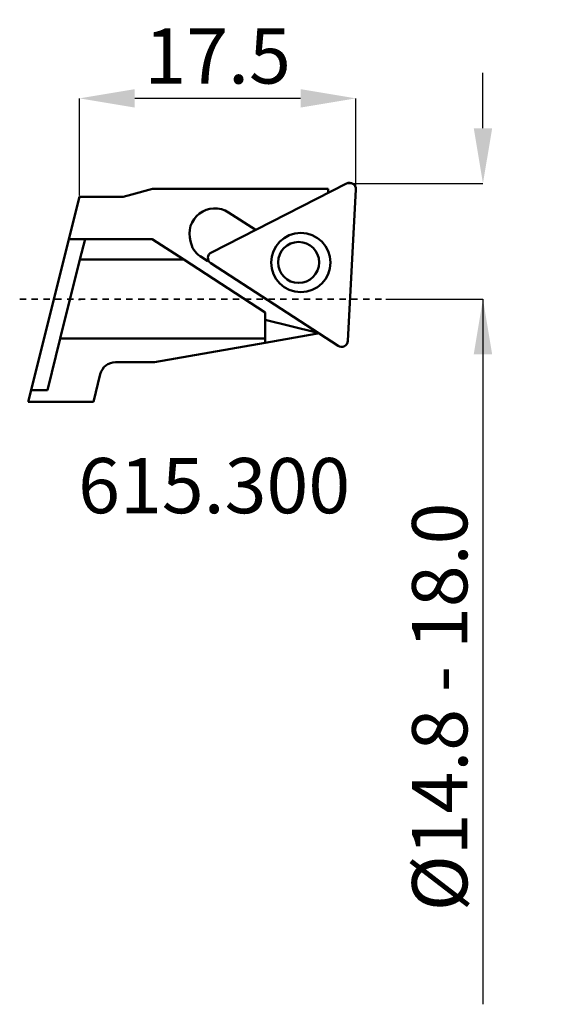
# Model space of a CAD drawing. Extents: x -3.8 to 31, y -44.7 to 17.7.
import ezdxf

# ---------------------------------------------------------------- set-up
doc = ezdxf.new("R2010")
doc.units = 0
doc.header["$PDSIZE"] = -1
doc.linetypes.add('DASH', pattern=[0.75, 0.4, -0.35])
doc.layers.get('Defpoints').update_dxf_attribs({"linetype": 'CONTINUOUS'})
for name, color, linetype, lineweight in [('1', 4, 'CONTINUOUS', 50), ('2', 7, 'CONTINUOUS', 25), ('SK3', 1, 'DASH', 35)]:
    doc.layers.add(name, color=color, linetype=linetype, lineweight=lineweight)
doc.styles.add('BMG_Text', font='monos.ttf', dxfattribs={"height": 3.5})
doc.styles.add('SLDTEXTSTYLE0', font='TXT', dxfattribs={"width": 0.605})
doc.dimstyles.new('SLDDIMSTYLE0', dxfattribs={"dimtxt": 3.5, "dimasz": 3.5, "dimexe": 0, "dimexo": 0.0625, "dimgap": 0.875, "dimtad": 1, "dimrnd": 1e-09, "dimzin": 12, "dimdsep": 46, "dimtxsty": 'SLDTEXTSTYLE0', "dimsah": 1, "dimcen": 0.09, "dimadec": 0, "dimazin": 0, "dimtfac": 1, "dimtdec": 3, "dimtofl": 0, "dimtmove": 0, "dimatfit": 3, "dimfxl": 1, "dimtolj": 1, "dimtzin": 12, "dimarcsym": 0})
doc.dimstyles.new('SLDDIMSTYLE1', dxfattribs={"dimtxt": 3.5, "dimasz": 3.5, "dimexe": 0, "dimexo": 0.0625, "dimgap": 0.875, "dimtad": 1, "dimrnd": 1e-09, "dimzin": 12, "dimdsep": 46, "dimtxsty": 'SLDTEXTSTYLE0', "dimsah": 1, "dimcen": 0.09, "dimadec": 0, "dimazin": 0, "dimtfac": 1, "dimtdec": 3, "dimtofl": 0, "dimtmove": 0, "dimatfit": 3, "dimfxl": 1, "dimtolj": 1, "dimtzin": 12, "dimarcsym": 0})

# ---------------------------------------------------------------- blocks, each defined once
blk = doc.blocks.new('_D')
at = {"layer": '2', "linetype": 'CONTINUOUS', "lineweight": -2}
for p, q in [((0.004, 6.562), (0.004, 12.719)), ((14.004, 12.719), (3.504, 12.719)), ((17.504, 7.01), (17.504, 12.719))]:
    blk.add_line(p, q, dxfattribs=at)
at = {"layer": '2'}
for points in [[(3.504, 13.302), (3.504, 12.135), (0.004, 12.719)], [(14.004, 12.135), (14.004, 13.302), (17.504, 12.719)]]:
    blk.add_solid(points, dxfattribs=at)
at = {"layer": 'Defpoints', "color": 0}
for p in [(0.004, 12.719), (17.504, 6.948), (0.004, 6.5)]:
    blk.add_point(p, dxfattribs=at)
at = {"layer": '2', "lineweight": 25, "insert": (8.754, 15.405), "char_height": 3.5, "attachment_point": 5, "style": 'BMG_Text'}
blk.add_mtext('\\A1;17.5', dxfattribs=at)
blk = doc.blocks.new('_D_1')
at = {"layer": '2', "linetype": 'CONTINUOUS', "lineweight": -2}
for p, q in [((25.553, 10.825), (25.553, 14.325)), ((16.985, 7.325), (25.553, 7.325)), ((19.399, 0), (25.553, 0)), ((25.553, 0), (25.553, -44.681)), ((25.553, -3.5), (25.553, -7))]:
    blk.add_line(p, q, dxfattribs=at)
at = {"layer": '2'}
for points in [[(24.97, 10.825), (26.137, 10.825), (25.553, 7.325)], [(26.137, -3.5), (24.97, -3.5), (25.553, 0)]]:
    blk.add_solid(points, dxfattribs=at)
at = {"layer": 'Defpoints', "color": 0}
for p in [(16.923, 7.325), (19.336, 0), (25.553, 0)]:
    blk.add_point(p, dxfattribs=at)
at = {"layer": '2', "lineweight": 25, "insert": (22.816, -25.84), "char_height": 3.5, "attachment_point": 5, "rotation": 90, "style": 'BMG_Text'}
blk.add_mtext('\\A1;%%c14.8 - 18.0', dxfattribs=at)

msp = doc.modelspace()

# ---------------------------------------------------------------- linework, layer by layer
at = {"layer": '1', "linetype": 'CONTINUOUS', "lineweight": 50}
for p, q in [((3.323, 6.636), (4.628, 6.987)), ((4.628, 6.987), (15.762, 6.987)), ((16.923, 7.325), (8.357, 2.961)), ((15.762, 6.766), (15.762, 6.987)), ((17, -2.652), (17.504, 6.948)), ((-0.67, 3.8), (0, 6.486)), ((0, 6.486), (0.004, 6.5)), ((0, 6.486), (2.762, 6.486)), ((2.762, 6.486), (3.323, 6.636)), ((9.439, 5.49), (11.119, 4.4)), ((-3.057, -5.775), (-0.67, 3.8)), ((0.361, 3.8), (-0.67, 3.8)), ((0.361, 3.8), (0.037, 2.5)), ((4.611, 3.8), (0.361, 3.8)), ((6.613, 2.5), (4.611, 3.8)), ((-1.21, -2.5), (0.037, 2.5)), ((6.613, 2.5), (0.037, 2.5)), ((11.762, -0.844), (6.613, 2.5)), ((7.641, 2.721), (8.131, 2.402)), ((8.321, 2.269), (16.383, -2.966)), ((0, 0), (0, -0.075)), ((11.762, -0.844), (11.762, -2.5)), ((11.762, -1.31), (15.021, -2.123)), ((14.971, -2.2), (11.762, -2.766)), ((15.021, -2.123), (14.971, -2.2)), ((14.971, -2.2), (15.104, -2.176)), ((15.021, -2.123), (15.021, -2.123)), ((-1.21, -2.5), (-2.026, -5.775)), ((-1.21, -2.5), (11.762, -2.5)), ((11.762, -2.766), (4.762, -4)), ((11.762, -2.766), (11.762, -2.5)), ((4.762, -4), (2.289, -4)), ((1.319, -4.758), (0.885, -6.5)), ((-3.238, -6.5), (-3.057, -5.775)), ((-3.057, -5.775), (-2.026, -5.775)), ((-3.238, -6.5), (0.885, -6.5))]:
    msp.add_line(p, q, dxfattribs=at)
for centre, radius in [((14.018, 2.314), 1.875), ((13.88, 2.321), 1.3)]:
    msp.add_circle(centre, radius, dxfattribs=at)
for centre, radius, start, end in [((17.104, 6.969), 0.4, 357, 117), ((8.568, 4.149), 1.6, 57, 197.5339), ((8.371, 3.845), 1.34, 187.63948, 237), ((8.539, 2.605), 0.4, 117, 237), ((16.601, -2.631), 0.4, 237, 357), ((2.289, -5), 1, 90.0061, 165.9939)]:
    msp.add_arc(centre, radius, start, end, dxfattribs=at)
at = {"layer": 'SK3', "linetype": 'DASH', "lineweight": 35}
msp.add_line((-3.781, 0), (19.336, 0), dxfattribs=at)

# ---------------------------------------------------------------- texts
at = {"layer": '2', "linetype": 'CONTINUOUS', "lineweight": 25, "insert": (-0.082, -10.068), "char_height": 3.5, "attachment_point": 1, "style": 'BMG_Text'}
msp.add_mtext('615.300', dxfattribs=at)

# ---------------------------------------------------------------- dimensions: what is measured, and where the dimension line sits
at = {"layer": '2', "linetype": 'CONTINUOUS', "lineweight": 25}
dim = msp.add_linear_dim(base=(0.004, 12.719), p1=(17.504, 6.948), p2=(0.004, 6.5), dimstyle='SLDDIMSTYLE0', override={"dimtxt": 3.5, "dimtxsty": 'BMG_Text', "dimclrd": 256, "dimclre": 256, "dimclrt": 256}, dxfattribs=at)
dim.commit()
dim.dimension.update_dxf_attribs({"geometry": '_D', "text_midpoint": (8.754, 12.719), "dimtype": 160})
dim = msp.add_linear_dim(base=(25.553, 0), p1=(16.923, 7.325), p2=(19.336, 0), angle=90, text='%%c14.8 - 18.0', dimstyle='SLDDIMSTYLE1', override={"dimtxt": 3.5, "dimtxsty": 'BMG_Text', "dimclrd": 256, "dimclre": 256, "dimclrt": 256}, dxfattribs=at)
dim.commit()
dim.dimension.update_dxf_attribs({"geometry": '_D_1', "text_midpoint": (25.553, -25.84), "dimtype": 160})

doc.saveas('drawing.dxf')
